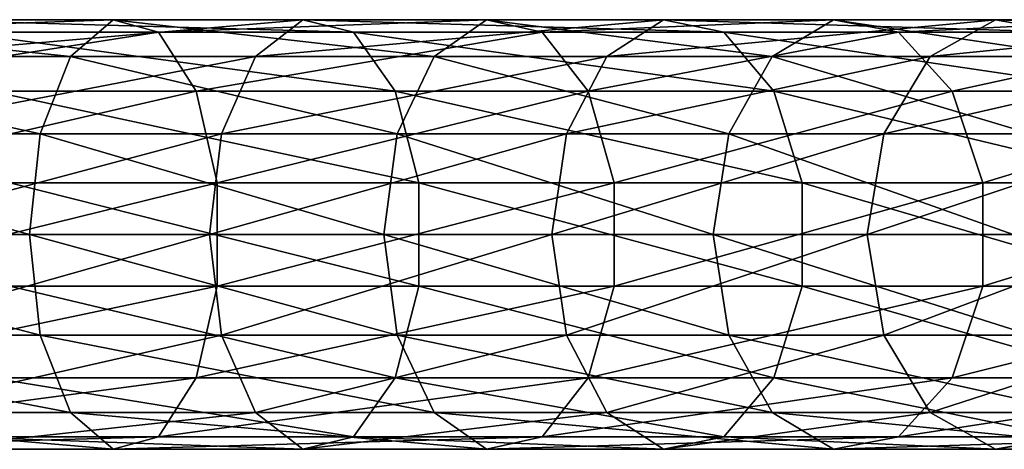
# Model space of a CAD drawing. Extents: x -92 to 92, y -57 to 0.
# Drawn here: x 36 to 59, y -52 to -42 of the extents above; entities that cross this region are included whole.
import ezdxf

# ---------------------------------------------------------------- set-up
doc = ezdxf.new("R2010")
doc.units = 0
doc.layers.add('L1', color=7, linetype='CONTINUOUS')

msp = doc.modelspace()

# ---------------------------------------------------------------- linework, layer by layer
at = {"layer": 'L1', "color": 7}
for points in [[(37.35363, -42.88508, -11.52654), (28.44983, -42.88508, -7.76376), (29.20179, -42.03646, -5.656251)], [(38.34093, -42.03646, -9.518484), (37.35363, -42.88508, -11.52654), (29.20179, -42.03646, -5.656251)], [(38.34093, -42.03646, -9.518484), (29.20179, -42.03646, -5.656251), (30.00015, -42.32492, -3.418708)], [(39.38914, -42.32492, -7.386529), (38.34093, -42.03646, -9.518484), (30.00015, -42.32492, -3.418708)], [(33.82653, -42.03646, -167.5432), (32.95548, -42.88508, -165.482), (42.73027, -42.03646, -163.1655)], [(32.95548, -42.88508, -165.482), (41.62995, -42.88508, -161.2171), (42.73027, -42.03646, -163.1655)], [(33.82653, -42.03646, -167.5432), (42.73027, -42.03646, -163.1655), (43.89849, -42.32492, -165.2341)], [(34.75132, -42.32492, -169.7315), (33.82653, -42.03646, -167.5432), (43.89849, -42.32492, -165.2341)], [(45.77048, -42.88508, -16.27975), (37.35363, -42.88508, -11.52654), (38.34093, -42.03646, -9.518484)], [(46.98024, -42.03646, -14.39732), (45.77048, -42.88508, -16.27975), (38.34093, -42.03646, -9.518484)], [(46.98024, -42.03646, -14.39732), (38.34093, -42.03646, -9.518484), (39.38914, -42.32492, -7.386529)], [(48.26464, -42.32492, -12.39875), (46.98024, -42.03646, -14.39732), (39.38914, -42.32492, -7.386529)], [(41.62995, -42.88508, -161.2171), (49.76171, -42.88508, -155.9911), (51.07696, -42.03646, -157.8014)], [(42.73027, -42.03646, -163.1655), (41.62995, -42.88508, -161.2171), (51.07696, -42.03646, -157.8014)], [(43.89849, -42.32492, -165.2341), (42.73027, -42.03646, -163.1655), (52.47337, -42.32492, -159.7234)], [(42.73027, -42.03646, -163.1655), (51.07696, -42.03646, -157.8014), (52.47337, -42.32492, -159.7234)], [(53.59063, -42.88508, -21.96142), (45.77048, -42.88508, -16.27975), (46.98024, -42.03646, -14.39732)], [(55.00709, -42.03646, -20.22917), (53.59063, -42.88508, -21.96142), (46.98024, -42.03646, -14.39732)], [(55.00709, -42.03646, -20.22917), (46.98024, -42.03646, -14.39732), (48.26464, -42.32492, -12.39875)], [(56.51094, -42.32492, -18.39004), (55.00709, -42.03646, -20.22917), (48.26464, -42.32492, -12.39875)], [(49.76171, -42.88508, -155.9911), (57.24475, -42.88508, -149.8723), (58.75779, -42.03646, -151.5208)], [(51.07696, -42.03646, -157.8014), (49.76171, -42.88508, -155.9911), (58.75779, -42.03646, -151.5208)], [(51.07696, -42.03646, -157.8014), (58.75779, -42.03646, -151.5208), (60.36418, -42.32492, -153.2711)], [(52.47337, -42.32492, -159.7234), (51.07696, -42.03646, -157.8014), (60.36418, -42.32492, -153.2711)], [(60.71215, -42.88508, -28.49749), (53.59063, -42.88508, -21.96142), (55.00709, -42.03646, -20.22917)], [(62.31683, -42.03646, -26.938), (60.71215, -42.88508, -28.49749), (55.00709, -42.03646, -20.22917)], [(62.31683, -42.03646, -26.938), (55.00709, -42.03646, -20.22917), (56.51094, -42.32492, -18.39004)], [(64.02052, -42.32492, -25.28228), (62.31683, -42.03646, -26.938), (56.51094, -42.32492, -18.39004)], [(58.75779, -42.03646, -151.5208), (57.24475, -42.88508, -149.8723), (65.67261, -42.03646, -144.4056)], [(57.24475, -42.88508, -149.8723), (63.98151, -42.88508, -142.9403), (65.67261, -42.03646, -144.4056)], [(58.75779, -42.03646, -151.5208), (65.67261, -42.03646, -144.4056), (67.46805, -42.32492, -145.9614)], [(60.36418, -42.32492, -153.2711), (58.75779, -42.03646, -151.5208), (67.46805, -42.32492, -145.9614)], [(39.38914, -42.32492, -7.386529), (30.00015, -42.32492, -3.418708), (30.662, -43.68439, -1.563714)], [(40.25814, -43.68439, -5.619073), (39.38914, -42.32492, -7.386529), (30.662, -43.68439, -1.563714)], [(34.75132, -42.32492, -169.7315), (43.89849, -42.32492, -165.2341), (44.86697, -43.68439, -166.9491)], [(35.518, -43.68439, -171.5457), (34.75132, -42.32492, -169.7315), (44.86697, -43.68439, -166.9491)], [(48.26464, -42.32492, -12.39875), (39.38914, -42.32492, -7.386529), (40.25814, -43.68439, -5.619073)], [(49.32945, -43.68439, -10.74188), (48.26464, -42.32492, -12.39875), (40.25814, -43.68439, -5.619073)], [(43.89849, -42.32492, -165.2341), (52.47337, -42.32492, -159.7234), (53.63103, -43.68439, -161.3168)], [(44.86697, -43.68439, -166.9491), (43.89849, -42.32492, -165.2341), (53.63103, -43.68439, -161.3168)], [(56.51094, -42.32492, -18.39004), (48.26464, -42.32492, -12.39875), (49.32945, -43.68439, -10.74188)], [(57.75767, -43.68439, -16.86534), (56.51094, -42.32492, -18.39004), (49.32945, -43.68439, -10.74188)], [(53.63103, -43.68439, -161.3168), (52.47337, -42.32492, -159.7234), (61.69593, -43.68439, -154.7221)], [(52.47337, -42.32492, -159.7234), (60.36418, -42.32492, -153.2711), (61.69593, -43.68439, -154.7221)], [(64.02052, -42.32492, -25.28228), (56.51094, -42.32492, -18.39004), (57.75767, -43.68439, -16.86534)], [(65.43294, -43.68439, -23.90964), (64.02052, -42.32492, -25.28228), (57.75767, -43.68439, -16.86534)], [(36.65344, -44.67639, -12.95068), (27.91654, -44.67639, -9.258429), (28.44983, -42.88508, -7.76376)], [(37.35363, -42.88508, -11.52654), (36.65344, -44.67639, -12.95068), (28.44983, -42.88508, -7.76376)], [(32.33773, -44.67639, -164.0203), (40.84959, -44.67639, -159.8352), (41.62995, -42.88508, -161.2171)], [(32.95548, -42.88508, -165.482), (32.33773, -44.67639, -164.0203), (41.62995, -42.88508, -161.2171)], [(44.9125, -44.67639, -17.61478), (36.65344, -44.67639, -12.95068), (37.35363, -42.88508, -11.52654)], [(45.77048, -42.88508, -16.27975), (44.9125, -44.67639, -17.61478), (37.35363, -42.88508, -11.52654)], [(40.84959, -44.67639, -159.8352), (48.82892, -44.67639, -154.7072), (49.76171, -42.88508, -155.9911)], [(41.62995, -42.88508, -161.2171), (40.84959, -44.67639, -159.8352), (49.76171, -42.88508, -155.9911)], [(52.58607, -44.67639, -23.18995), (44.9125, -44.67639, -17.61478), (45.77048, -42.88508, -16.27975)], [(53.59063, -42.88508, -21.96142), (52.58607, -44.67639, -23.18995), (45.77048, -42.88508, -16.27975)], [(49.76171, -42.88508, -155.9911), (48.82892, -44.67639, -154.7072), (57.24475, -42.88508, -149.8723)], [(48.82892, -44.67639, -154.7072), (56.17169, -44.67639, -148.7031), (57.24475, -42.88508, -149.8723)], [(59.57409, -44.67639, -29.6035), (52.58607, -44.67639, -23.18995), (53.59063, -42.88508, -21.96142)], [(60.71215, -42.88508, -28.49749), (59.57409, -44.67639, -29.6035), (53.59063, -42.88508, -21.96142)], [(56.17169, -44.67639, -148.7031), (62.78218, -44.67639, -141.9011), (63.98151, -42.88508, -142.9403)], [(57.24475, -42.88508, -149.8723), (56.17169, -44.67639, -148.7031), (63.98151, -42.88508, -142.9403)], [(40.25814, -43.68439, -5.619073), (30.662, -43.68439, -1.563714), (31.03574, -45.80342, -0.516237)], [(40.74885, -45.80342, -4.62103), (40.25814, -43.68439, -5.619073), (31.03574, -45.80342, -0.516237)], [(35.518, -43.68439, -171.5457), (44.86697, -43.68439, -166.9491), (45.41385, -45.80342, -167.9175)], [(35.95093, -45.80342, -172.5701), (35.518, -43.68439, -171.5457), (45.41385, -45.80342, -167.9175)], [(49.32945, -43.68439, -10.74188), (40.25814, -43.68439, -5.619073), (40.74885, -45.80342, -4.62103)], [(49.93073, -45.80342, -9.806277), (49.32945, -43.68439, -10.74188), (40.74885, -45.80342, -4.62103)], [(44.86697, -43.68439, -166.9491), (53.63103, -43.68439, -161.3168), (54.28474, -45.80342, -162.2165)], [(45.41385, -45.80342, -167.9175), (44.86697, -43.68439, -166.9491), (54.28474, -45.80342, -162.2165)], [(57.75767, -43.68439, -16.86534), (49.32945, -43.68439, -10.74188), (49.93073, -45.80342, -9.806277)], [(58.46168, -45.80342, -16.00438), (57.75767, -43.68439, -16.86534), (49.93073, -45.80342, -9.806277)], [(53.63103, -43.68439, -161.3168), (61.69593, -43.68439, -154.7221), (62.44794, -45.80342, -155.5415)], [(54.28474, -45.80342, -162.2165), (53.63103, -43.68439, -161.3168), (62.44794, -45.80342, -155.5415)], [(65.43294, -43.68439, -23.90964), (57.75767, -43.68439, -16.86534), (58.46168, -45.80342, -16.00438)], [(66.2305, -45.80342, -23.13453), (65.43294, -43.68439, -23.90964), (58.46168, -45.80342, -16.00438)], [(36.40074, -47, -13.46463), (27.72407, -47, -9.797843), (27.91654, -44.67639, -9.258429)], [(36.65344, -44.67639, -12.95068), (36.40074, -47, -13.46463), (27.91654, -44.67639, -9.258429)], [(32.11479, -47, -163.4927), (40.56797, -47, -159.3366), (40.84959, -44.67639, -159.8352)], [(32.33773, -44.67639, -164.0203), (32.11479, -47, -163.4927), (40.84959, -44.67639, -159.8352)], [(44.60287, -47, -18.09658), (36.40074, -47, -13.46463), (36.65344, -44.67639, -12.95068)], [(44.9125, -44.67639, -17.61478), (44.60287, -47, -18.09658), (36.65344, -44.67639, -12.95068)], [(40.84959, -44.67639, -159.8352), (40.56797, -47, -159.3366), (48.82892, -44.67639, -154.7072)], [(40.56797, -47, -159.3366), (48.49228, -47, -154.2439), (48.82892, -44.67639, -154.7072)], [(52.22353, -47, -23.63332), (44.60287, -47, -18.09658), (44.9125, -44.67639, -17.61478)], [(52.58607, -44.67639, -23.18995), (52.22353, -47, -23.63332), (44.9125, -44.67639, -17.61478)], [(48.49228, -47, -154.2439), (55.78443, -47, -148.2811), (56.17169, -44.67639, -148.7031)], [(48.82892, -44.67639, -154.7072), (48.49228, -47, -154.2439), (56.17169, -44.67639, -148.7031)], [(59.16337, -47, -30.00265), (52.22353, -47, -23.63332), (52.58607, -44.67639, -23.18995)], [(59.57409, -44.67639, -29.6035), (59.16337, -47, -30.00265), (52.58607, -44.67639, -23.18995)], [(55.78443, -47, -148.2811), (62.34934, -47, -141.526), (62.78218, -44.67639, -141.9011)], [(56.17169, -44.67639, -148.7031), (55.78443, -47, -148.2811), (62.78218, -44.67639, -141.9011)], [(40.74885, -48.19658, -4.62103), (40.74885, -45.80342, -4.62103), (31.03574, -48.19658, -0.516237)], [(40.74885, -45.80342, -4.62103), (31.03574, -45.80342, -0.516237), (31.03574, -48.19658, -0.516237)], [(35.95093, -48.19658, -172.5701), (35.95093, -45.80342, -172.5701), (45.41385, -48.19658, -167.9175)], [(35.95093, -45.80342, -172.5701), (45.41385, -45.80342, -167.9175), (45.41385, -48.19658, -167.9175)], [(49.93073, -45.80342, -9.806277), (40.74885, -45.80342, -4.62103), (40.74885, -48.19658, -4.62103)], [(49.93073, -48.19658, -9.806277), (49.93073, -45.80342, -9.806277), (40.74885, -48.19658, -4.62103)], [(45.41385, -45.80342, -167.9175), (54.28474, -45.80342, -162.2165), (54.28474, -48.19658, -162.2165)], [(45.41385, -48.19658, -167.9175), (45.41385, -45.80342, -167.9175), (54.28474, -48.19658, -162.2165)], [(58.46168, -45.80342, -16.00438), (49.93073, -45.80342, -9.806277), (49.93073, -48.19658, -9.806277)], [(58.46168, -48.19658, -16.00438), (58.46168, -45.80342, -16.00438), (49.93073, -48.19658, -9.806277)], [(54.28474, -45.80342, -162.2165), (62.44794, -45.80342, -155.5415), (62.44794, -48.19658, -155.5415)], [(54.28474, -48.19658, -162.2165), (54.28474, -45.80342, -162.2165), (62.44794, -48.19658, -155.5415)], [(66.2305, -48.19658, -23.13453), (66.2305, -45.80342, -23.13453), (58.46168, -48.19658, -16.00438)], [(66.2305, -45.80342, -23.13453), (58.46168, -45.80342, -16.00438), (58.46168, -48.19658, -16.00438)], [(36.65344, -49.32361, -12.95068), (27.91654, -49.32361, -9.258429), (27.72407, -47, -9.797843)], [(36.40074, -47, -13.46463), (36.65344, -49.32361, -12.95068), (27.72407, -47, -9.797843)], [(32.11479, -47, -163.4927), (32.33773, -49.32361, -164.0203), (40.56797, -47, -159.3366)], [(32.33773, -49.32361, -164.0203), (40.84959, -49.32361, -159.8352), (40.56797, -47, -159.3366)], [(44.60287, -47, -18.09658), (44.9125, -49.32361, -17.61478), (36.40074, -47, -13.46463)], [(44.9125, -49.32361, -17.61478), (36.65344, -49.32361, -12.95068), (36.40074, -47, -13.46463)], [(40.56797, -47, -159.3366), (40.84959, -49.32361, -159.8352), (48.49228, -47, -154.2439)], [(40.84959, -49.32361, -159.8352), (48.82892, -49.32361, -154.7072), (48.49228, -47, -154.2439)], [(52.58607, -49.32361, -23.18995), (44.9125, -49.32361, -17.61478), (44.60287, -47, -18.09658)], [(52.22353, -47, -23.63332), (52.58607, -49.32361, -23.18995), (44.60287, -47, -18.09658)], [(48.49228, -47, -154.2439), (48.82892, -49.32361, -154.7072), (55.78443, -47, -148.2811)], [(48.82892, -49.32361, -154.7072), (56.17169, -49.32361, -148.7031), (55.78443, -47, -148.2811)], [(59.57409, -49.32361, -29.6035), (52.58607, -49.32361, -23.18995), (52.22353, -47, -23.63332)], [(59.16337, -47, -30.00265), (59.57409, -49.32361, -29.6035), (52.22353, -47, -23.63332)], [(55.78443, -47, -148.2811), (56.17169, -49.32361, -148.7031), (62.34934, -47, -141.526)], [(56.17169, -49.32361, -148.7031), (62.78218, -49.32361, -141.9011), (62.34934, -47, -141.526)], [(40.74885, -48.19658, -4.62103), (31.03574, -48.19658, -0.516237), (30.662, -50.31561, -1.563714)], [(40.25814, -50.31561, -5.619073), (40.74885, -48.19658, -4.62103), (30.662, -50.31561, -1.563714)], [(35.518, -50.31561, -171.5457), (35.95093, -48.19658, -172.5701), (44.86697, -50.31561, -166.9491)], [(35.95093, -48.19658, -172.5701), (45.41385, -48.19658, -167.9175), (44.86697, -50.31561, -166.9491)], [(49.93073, -48.19658, -9.806277), (40.74885, -48.19658, -4.62103), (40.25814, -50.31561, -5.619073)], [(49.32945, -50.31561, -10.74188), (49.93073, -48.19658, -9.806277), (40.25814, -50.31561, -5.619073)], [(44.86697, -50.31561, -166.9491), (45.41385, -48.19658, -167.9175), (53.63103, -50.31561, -161.3168)], [(45.41385, -48.19658, -167.9175), (54.28474, -48.19658, -162.2165), (53.63103, -50.31561, -161.3168)], [(57.75767, -50.31561, -16.86534), (58.46168, -48.19658, -16.00438), (49.32945, -50.31561, -10.74188)], [(58.46168, -48.19658, -16.00438), (49.93073, -48.19658, -9.806277), (49.32945, -50.31561, -10.74188)], [(53.63103, -50.31561, -161.3168), (54.28474, -48.19658, -162.2165), (61.69593, -50.31561, -154.7221)], [(54.28474, -48.19658, -162.2165), (62.44794, -48.19658, -155.5415), (61.69593, -50.31561, -154.7221)], [(66.2305, -48.19658, -23.13453), (58.46168, -48.19658, -16.00438), (57.75767, -50.31561, -16.86534)], [(65.43294, -50.31561, -23.90964), (66.2305, -48.19658, -23.13453), (57.75767, -50.31561, -16.86534)], [(37.35363, -51.11492, -11.52654), (28.44983, -51.11492, -7.76376), (27.91654, -49.32361, -9.258429)], [(36.65344, -49.32361, -12.95068), (37.35363, -51.11492, -11.52654), (27.91654, -49.32361, -9.258429)], [(32.33773, -49.32361, -164.0203), (32.95548, -51.11492, -165.482), (40.84959, -49.32361, -159.8352)], [(32.95548, -51.11492, -165.482), (41.62995, -51.11492, -161.2171), (40.84959, -49.32361, -159.8352)], [(45.77048, -51.11492, -16.27975), (37.35363, -51.11492, -11.52654), (36.65344, -49.32361, -12.95068)], [(44.9125, -49.32361, -17.61478), (45.77048, -51.11492, -16.27975), (36.65344, -49.32361, -12.95068)], [(40.84959, -49.32361, -159.8352), (41.62995, -51.11492, -161.2171), (48.82892, -49.32361, -154.7072)], [(41.62995, -51.11492, -161.2171), (49.76171, -51.11492, -155.9911), (48.82892, -49.32361, -154.7072)], [(52.58607, -49.32361, -23.18995), (53.59063, -51.11492, -21.96142), (44.9125, -49.32361, -17.61478)], [(53.59063, -51.11492, -21.96142), (45.77048, -51.11492, -16.27975), (44.9125, -49.32361, -17.61478)], [(48.82892, -49.32361, -154.7072), (49.76171, -51.11492, -155.9911), (56.17169, -49.32361, -148.7031)], [(49.76171, -51.11492, -155.9911), (57.24475, -51.11492, -149.8723), (56.17169, -49.32361, -148.7031)], [(60.71215, -51.11492, -28.49749), (53.59063, -51.11492, -21.96142), (52.58607, -49.32361, -23.18995)], [(59.57409, -49.32361, -29.6035), (60.71215, -51.11492, -28.49749), (52.58607, -49.32361, -23.18995)], [(56.17169, -49.32361, -148.7031), (57.24475, -51.11492, -149.8723), (62.78218, -49.32361, -141.9011)], [(57.24475, -51.11492, -149.8723), (63.98151, -51.11492, -142.9403), (62.78218, -49.32361, -141.9011)], [(40.25814, -50.31561, -5.619073), (30.662, -50.31561, -1.563714), (30.00015, -51.67508, -3.418708)], [(39.38914, -51.67508, -7.386529), (40.25814, -50.31561, -5.619073), (30.00015, -51.67508, -3.418708)], [(34.75132, -51.67508, -169.7315), (35.518, -50.31561, -171.5457), (43.89849, -51.67508, -165.2341)], [(35.518, -50.31561, -171.5457), (44.86697, -50.31561, -166.9491), (43.89849, -51.67508, -165.2341)], [(48.26464, -51.67508, -12.39875), (49.32945, -50.31561, -10.74188), (39.38914, -51.67508, -7.386529)], [(49.32945, -50.31561, -10.74188), (40.25814, -50.31561, -5.619073), (39.38914, -51.67508, -7.386529)], [(43.89849, -51.67508, -165.2341), (44.86697, -50.31561, -166.9491), (52.47337, -51.67508, -159.7234)], [(44.86697, -50.31561, -166.9491), (53.63103, -50.31561, -161.3168), (52.47337, -51.67508, -159.7234)], [(57.75767, -50.31561, -16.86534), (49.32945, -50.31561, -10.74188), (48.26464, -51.67508, -12.39875)], [(56.51094, -51.67508, -18.39004), (57.75767, -50.31561, -16.86534), (48.26464, -51.67508, -12.39875)], [(52.47337, -51.67508, -159.7234), (53.63103, -50.31561, -161.3168), (60.36418, -51.67508, -153.2711)], [(53.63103, -50.31561, -161.3168), (61.69593, -50.31561, -154.7221), (60.36418, -51.67508, -153.2711)], [(65.43294, -50.31561, -23.90964), (57.75767, -50.31561, -16.86534), (56.51094, -51.67508, -18.39004)], [(64.02052, -51.67508, -25.28228), (65.43294, -50.31561, -23.90964), (56.51094, -51.67508, -18.39004)], [(38.34093, -51.96355, -9.518484), (29.20179, -51.96355, -5.656251), (28.44983, -51.11492, -7.76376)], [(37.35363, -51.11492, -11.52654), (38.34093, -51.96355, -9.518484), (28.44983, -51.11492, -7.76376)], [(32.95548, -51.11492, -165.482), (33.82653, -51.96355, -167.5432), (41.62995, -51.11492, -161.2171)], [(33.82653, -51.96355, -167.5432), (42.73027, -51.96355, -163.1655), (41.62995, -51.11492, -161.2171)], [(46.98024, -51.96355, -14.39732), (38.34093, -51.96355, -9.518484), (37.35363, -51.11492, -11.52654)], [(45.77048, -51.11492, -16.27975), (46.98024, -51.96355, -14.39732), (37.35363, -51.11492, -11.52654)], [(41.62995, -51.11492, -161.2171), (42.73027, -51.96355, -163.1655), (49.76171, -51.11492, -155.9911)], [(42.73027, -51.96355, -163.1655), (51.07696, -51.96355, -157.8014), (49.76171, -51.11492, -155.9911)], [(55.00709, -51.96355, -20.22917), (46.98024, -51.96355, -14.39732), (45.77048, -51.11492, -16.27975)], [(53.59063, -51.11492, -21.96142), (55.00709, -51.96355, -20.22917), (45.77048, -51.11492, -16.27975)], [(49.76171, -51.11492, -155.9911), (51.07696, -51.96355, -157.8014), (57.24475, -51.11492, -149.8723)], [(51.07696, -51.96355, -157.8014), (58.75779, -51.96355, -151.5208), (57.24475, -51.11492, -149.8723)], [(60.71215, -51.11492, -28.49749), (62.31683, -51.96355, -26.938), (53.59063, -51.11492, -21.96142)], [(62.31683, -51.96355, -26.938), (55.00709, -51.96355, -20.22917), (53.59063, -51.11492, -21.96142)], [(57.24475, -51.11492, -149.8723), (58.75779, -51.96355, -151.5208), (63.98151, -51.11492, -142.9403)], [(58.75779, -51.96355, -151.5208), (65.67261, -51.96355, -144.4056), (63.98151, -51.11492, -142.9403)], [(38.34093, -51.96355, -9.518484), (39.38914, -51.67508, -7.386529), (29.20179, -51.96355, -5.656251)], [(39.38914, -51.67508, -7.386529), (30.00015, -51.67508, -3.418708), (29.20179, -51.96355, -5.656251)], [(33.82653, -51.96355, -167.5432), (34.75132, -51.67508, -169.7315), (42.73027, -51.96355, -163.1655)], [(34.75132, -51.67508, -169.7315), (43.89849, -51.67508, -165.2341), (42.73027, -51.96355, -163.1655)], [(48.26464, -51.67508, -12.39875), (39.38914, -51.67508, -7.386529), (38.34093, -51.96355, -9.518484)], [(46.98024, -51.96355, -14.39732), (48.26464, -51.67508, -12.39875), (38.34093, -51.96355, -9.518484)], [(42.73027, -51.96355, -163.1655), (43.89849, -51.67508, -165.2341), (51.07696, -51.96355, -157.8014)], [(43.89849, -51.67508, -165.2341), (52.47337, -51.67508, -159.7234), (51.07696, -51.96355, -157.8014)], [(56.51094, -51.67508, -18.39004), (48.26464, -51.67508, -12.39875), (46.98024, -51.96355, -14.39732)], [(55.00709, -51.96355, -20.22917), (56.51094, -51.67508, -18.39004), (46.98024, -51.96355, -14.39732)], [(51.07696, -51.96355, -157.8014), (52.47337, -51.67508, -159.7234), (58.75779, -51.96355, -151.5208)], [(52.47337, -51.67508, -159.7234), (60.36418, -51.67508, -153.2711), (58.75779, -51.96355, -151.5208)], [(64.02052, -51.67508, -25.28228), (56.51094, -51.67508, -18.39004), (55.00709, -51.96355, -20.22917)], [(62.31683, -51.96355, -26.938), (64.02052, -51.67508, -25.28228), (55.00709, -51.96355, -20.22917)], [(58.75779, -51.96355, -151.5208), (60.36418, -51.67508, -153.2711), (65.67261, -51.96355, -144.4056)]]:
    msp.add_3dface(points, dxfattribs=at)

doc.saveas('drawing.dxf')
